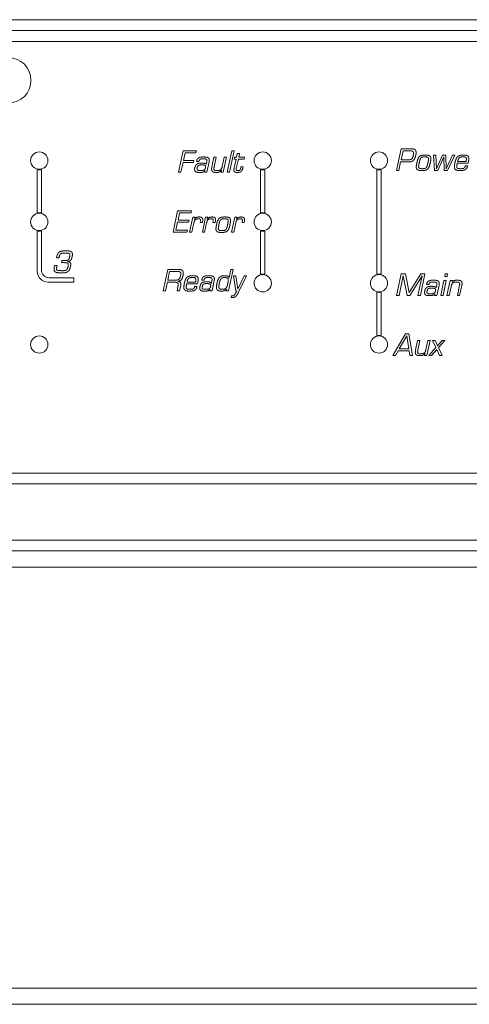
# Model space of a CAD drawing. Units: millimetres. Extents: x 38 to 519, y 127 to 218.
# Drawn here: x 118 to 160, y 127 to 218 of the extents above; entities that cross this region are included whole.
import ezdxf

# ---------------------------------------------------------------- set-up
doc = ezdxf.new("R2010")
doc.units = ezdxf.units.MM
doc.layers.add('APPARENT', color=7, linetype='Continuous', lineweight=0)
doc.layers.add('ARETES TANGENTES', color=7, linetype='Continuous', lineweight=0)

msp = doc.modelspace()

# ---------------------------------------------------------------- linework, layer by layer
at = {"layer": 'APPARENT'}
for p, q in [((63.291, 217.915), (493.291, 217.915)), ((63.291, 216.915), (493.291, 216.915)), ((63.039, 215.895), (169.539, 215.895)), ((133.208, 203.78), (133.632, 205.78)), ((133.632, 205.78), (134.859, 205.78)), ((133.817, 205.58), (133.669, 204.882)), ((134.817, 205.58), (133.817, 205.58)), ((134.859, 205.78), (134.817, 205.58)), ((137.72, 203.78), (138.145, 205.78)), ((138.356, 205.78), (137.931, 203.78)), ((138.145, 205.78), (138.356, 205.78)), ((138.578, 205.181), (138.65, 205.52)), ((138.65, 205.52), (138.86, 205.52)), ((138.86, 205.52), (138.789, 205.181)), ((153.397, 203.959), (153.822, 205.959)), ((153.822, 205.959), (154.842, 205.959)), ((154.007, 205.759), (153.832, 204.937)), ((154.7, 205.759), (154.007, 205.759)), ((156.832, 205.359), (157.048, 205.359)), ((156.913, 203.959), (156.832, 205.359)), ((157.048, 205.359), (157.098, 204.105)), ((157.104, 204.105), (157.677, 205.359)), ((157.677, 205.359), (157.978, 205.359)), ((157.978, 205.359), (158.015, 204.105)), ((158.021, 204.105), (158.605, 205.359)), ((158.824, 205.359), (158.135, 203.959)), ((158.605, 205.359), (158.824, 205.359)), ((133.629, 204.696), (133.434, 203.78)), ((134.602, 204.696), (133.629, 204.696)), ((133.669, 204.882), (134.642, 204.882)), ((134.642, 204.882), (134.602, 204.696)), ((134.884, 204.786), (134.89, 204.816)), ((135.103, 204.786), (134.884, 204.786)), ((135.113, 204.834), (135.103, 204.786)), ((135.765, 204.487), (135.779, 204.487)), ((135.779, 204.487), (135.834, 204.746)), ((136.043, 204.736), (135.84, 203.78)), ((136.3, 204.282), (136.492, 205.181)), ((136.492, 205.181), (136.703, 205.181)), ((136.703, 205.181), (136.511, 204.282)), ((137.256, 204.317), (137.439, 205.181)), ((137.65, 205.181), (137.352, 203.78)), ((137.439, 205.181), (137.65, 205.181)), ((138.355, 205.01), (138.391, 205.181)), ((138.542, 205.01), (138.355, 205.01)), ((138.366, 204.187), (138.542, 205.01)), ((138.391, 205.181), (138.578, 205.181)), ((138.753, 205.01), (138.563, 204.122)), ((139.294, 205.01), (138.753, 205.01)), ((138.789, 205.181), (139.33, 205.181)), ((139.33, 205.181), (139.294, 205.01)), ((153.789, 204.737), (153.624, 203.959)), ((154.571, 204.737), (153.789, 204.737)), ((153.832, 204.937), (154.419, 204.937)), ((157.79, 205.213), (157.222, 203.959)), ((157.796, 205.213), (157.79, 205.213)), ((157.827, 203.959), (157.796, 205.213)), ((160.038, 204.612), (159.03, 204.612)), ((159.066, 204.783), (159.855, 204.783)), ((159.762, 204.33), (159.773, 204.383)), ((159.773, 204.383), (159.989, 204.383)), ((159.989, 204.383), (159.978, 204.333)), ((160.068, 204.754), (160.038, 204.612)), ((120.113, 200.009), (120.113, 204.036)), ((120.513, 204.036), (120.513, 200.009)), ((133.434, 203.78), (133.208, 203.78)), ((135.629, 203.78), (135.66, 203.925)), ((135.84, 203.78), (135.629, 203.78)), ((135.66, 203.925), (135.655, 203.93)), ((137.138, 203.78), (137.178, 203.968)), ((137.352, 203.78), (137.138, 203.78)), ((137.178, 203.968), (137.174, 203.968)), ((137.931, 203.78), (137.72, 203.78)), ((138.969, 204.173), (138.991, 204.277)), ((138.991, 204.277), (139.191, 204.277)), ((139.191, 204.277), (139.169, 204.173)), ((140.812, 200.009), (140.812, 204.036)), ((141.212, 204.036), (141.212, 200.009)), ((151.586, 194.329), (151.586, 204.036)), ((151.986, 204.036), (151.986, 194.329)), ((153.624, 203.959), (153.397, 203.959)), ((157.222, 203.959), (156.913, 203.959)), ((157.098, 204.105), (157.104, 204.105)), ((158.135, 203.959), (157.827, 203.959)), ((158.015, 204.105), (158.021, 204.105)), ((132.701, 198.223), (133.126, 200.223)), ((133.126, 200.223), (134.411, 200.223)), ((133.31, 200.023), (133.166, 199.343)), ((134.369, 200.023), (133.31, 200.023)), ((134.411, 200.223), (134.369, 200.023)), ((133.126, 199.157), (132.97, 198.423)), ((134.139, 199.157), (133.126, 199.157)), ((133.166, 199.343), (134.18, 199.343)), ((134.18, 199.343), (134.139, 199.157)), ((134.239, 198.223), (134.537, 199.624)), ((134.636, 199.095), (134.45, 198.223)), ((134.537, 199.624), (134.742, 199.624)), ((134.742, 199.624), (134.694, 199.45)), ((134.694, 199.45), (134.699, 199.445)), ((135.222, 199.143), (135.242, 199.237)), ((135.422, 199.143), (135.222, 199.143)), ((135.418, 198.223), (135.716, 199.624)), ((135.443, 199.245), (135.422, 199.143)), ((135.814, 199.095), (135.629, 198.223)), ((135.716, 199.624), (135.921, 199.624)), ((135.921, 199.624), (135.873, 199.45)), ((135.873, 199.45), (135.878, 199.445)), ((136.4, 199.143), (136.421, 199.237)), ((136.6, 199.143), (136.4, 199.143)), ((136.622, 199.245), (136.6, 199.143)), ((138.117, 198.223), (138.415, 199.624)), ((138.514, 199.095), (138.328, 198.223)), ((138.415, 199.624), (138.62, 199.624)), ((138.62, 199.624), (138.572, 199.45)), ((138.572, 199.45), (138.577, 199.445)), ((139.099, 199.143), (139.12, 199.237)), ((139.3, 199.143), (139.099, 199.143)), ((139.321, 199.245), (139.3, 199.143)), ((120.113, 194.606), (120.113, 198.356)), ((120.513, 198.356), (120.513, 194.706)), ((133.986, 198.223), (132.701, 198.223)), ((132.97, 198.423), (134.029, 198.423)), ((134.029, 198.423), (133.986, 198.223)), ((134.45, 198.223), (134.239, 198.223)), ((135.629, 198.223), (135.418, 198.223)), ((138.328, 198.223), (138.117, 198.223)), ((140.812, 194.329), (140.812, 198.356)), ((141.212, 198.356), (141.212, 194.329)), ((121.911, 195.868), (121.929, 195.953)), ((122.138, 195.868), (121.911, 195.868)), ((122.156, 195.953), (122.138, 195.868)), ((122.365, 195.407), (122.407, 195.607)), ((122.602, 195.407), (122.365, 195.407)), ((122.407, 195.607), (122.645, 195.607)), ((122.926, 195.512), (122.925, 195.506)), ((121.698, 194.997), (121.727, 195.13)), ((121.727, 195.13), (121.953, 195.13)), ((121.953, 195.13), (121.925, 194.997)), ((131.778, 192.786), (132.203, 194.786)), ((132.203, 194.786), (133.126, 194.786)), ((132.388, 194.585), (132.218, 193.787)), ((133.086, 194.585), (132.388, 194.585)), ((138.262, 194.786), (137.837, 192.786)), ((137.887, 194.012), (138.051, 194.786)), ((138.051, 194.786), (138.262, 194.786)), ((153.415, 192.367), (153.84, 194.367)), ((153.84, 194.367), (154.232, 194.367)), ((154.232, 194.367), (154.575, 192.655)), ((154.575, 192.655), (155.648, 194.367)), ((156.04, 194.367), (155.615, 192.367)), ((155.648, 194.367), (156.04, 194.367)), ((157.88, 194.135), (157.929, 194.367)), ((157.929, 194.367), (158.14, 194.367)), ((158.14, 194.367), (158.091, 194.135)), ((123.513, 193.606), (121.113, 193.606)), ((121.213, 194.006), (123.513, 194.006)), ((123.513, 194.006), (123.513, 193.606)), ((132.175, 193.586), (132.005, 192.786)), ((132.902, 193.586), (132.175, 193.586)), ((132.218, 193.787), (132.916, 193.787)), ((133.163, 193.682), (133.162, 193.677)), ((134.967, 193.439), (133.959, 193.439)), ((133.995, 193.61), (134.784, 193.61)), ((134.997, 193.581), (134.967, 193.439)), ((135.356, 193.791), (135.362, 193.821)), ((135.575, 193.791), (135.356, 193.791)), ((135.585, 193.839), (135.575, 193.791)), ((136.237, 193.493), (136.251, 193.493)), ((136.251, 193.493), (136.306, 193.751)), ((136.515, 193.741), (136.312, 192.786)), ((137.882, 194.012), (137.887, 194.012)), ((138.309, 194.186), (138.524, 194.186)), ((138.518, 192.786), (138.309, 194.186)), ((138.524, 194.186), (138.691, 192.94)), ((138.697, 192.94), (139.276, 194.186)), ((139.495, 194.186), (138.773, 192.687)), ((139.276, 194.186), (139.495, 194.186)), ((154.03, 194.196), (153.641, 192.367)), ((154.036, 194.196), (154.03, 194.196)), ((154.404, 192.367), (154.036, 194.196)), ((155.772, 194.196), (154.629, 192.367)), ((155.389, 192.367), (155.777, 194.196)), ((155.777, 194.196), (155.772, 194.196)), ((156.188, 193.373), (156.194, 193.402)), ((156.407, 193.373), (156.188, 193.373)), ((156.417, 193.421), (156.407, 193.373)), ((157.504, 192.367), (157.802, 193.767)), ((158.013, 193.767), (157.715, 192.367)), ((157.802, 193.767), (158.013, 193.767)), ((158.091, 194.135), (157.88, 194.135)), ((158.079, 192.367), (158.377, 193.767)), ((158.377, 193.767), (158.588, 193.767)), ((158.588, 193.767), (158.551, 193.596)), ((158.551, 193.596), (158.557, 193.596)), ((132.005, 192.786), (131.778, 192.786)), ((133.068, 192.786), (133.158, 193.21)), ((133.295, 192.786), (133.068, 192.786)), ((133.408, 193.317), (133.295, 192.786)), ((134.691, 193.157), (134.702, 193.209)), ((134.702, 193.209), (134.918, 193.209)), ((134.918, 193.209), (134.907, 193.16)), ((136.101, 192.786), (136.132, 192.93)), ((136.312, 192.786), (136.101, 192.786)), ((136.132, 192.93), (136.127, 192.935)), ((137.626, 192.786), (137.664, 192.962)), ((137.837, 192.786), (137.626, 192.786)), ((137.664, 192.962), (137.659, 192.967)), ((138.592, 192.786), (138.518, 192.786)), ((138.691, 192.94), (138.697, 192.94)), ((151.586, 188.65), (151.586, 192.677)), ((151.986, 192.677), (151.986, 188.65)), ((156.932, 192.367), (156.964, 192.512)), ((156.964, 192.512), (156.959, 192.516)), ((157.069, 193.074), (157.083, 193.074)), ((157.083, 193.074), (157.138, 193.333)), ((157.347, 193.322), (157.143, 192.367)), ((158.463, 193.183), (158.29, 192.367)), ((159.045, 192.367), (159.246, 193.313)), ((159.453, 193.298), (159.256, 192.367)), ((138.098, 192.178), (138.132, 192.34)), ((138.142, 192.169), (138.098, 192.178)), ((153.641, 192.367), (153.415, 192.367)), ((154.629, 192.367), (154.404, 192.367)), ((155.615, 192.367), (155.389, 192.367)), ((157.143, 192.367), (156.932, 192.367)), ((157.715, 192.367), (157.504, 192.367)), ((158.29, 192.367), (158.079, 192.367)), ((159.256, 192.367), (159.045, 192.367)), ((153.08, 186.809), (154.233, 188.809)), ((154.233, 188.809), (154.553, 188.809)), ((154.553, 188.809), (154.875, 186.809)), ((154.359, 188.623), (153.663, 187.42)), ((154.548, 187.42), (154.359, 188.623)), ((155.173, 187.311), (155.365, 188.21)), ((155.365, 188.21), (155.576, 188.21)), ((155.576, 188.21), (155.384, 187.311)), ((156.128, 187.346), (156.312, 188.21)), ((156.523, 188.21), (156.225, 186.809)), ((156.312, 188.21), (156.523, 188.21)), ((156.753, 188.21), (156.99, 188.21)), ((157.063, 187.54), (156.753, 188.21)), ((156.99, 188.21), (157.206, 187.698)), ((157.206, 187.698), (157.632, 188.21)), ((157.878, 188.21), (157.29, 187.54)), ((157.632, 188.21), (157.878, 188.21)), ((153.562, 187.233), (153.317, 186.809)), ((154.573, 187.233), (153.562, 187.233)), ((153.663, 187.42), (154.548, 187.42)), ((154.64, 186.809), (154.573, 187.233)), ((156.011, 186.809), (156.051, 186.997)), ((156.051, 186.997), (156.046, 186.997)), ((156.401, 186.809), (157.063, 187.54)), ((157.137, 187.375), (156.655, 186.809)), ((157.379, 186.809), (157.137, 187.375)), ((157.29, 187.54), (157.633, 186.809)), ((153.317, 186.809), (153.08, 186.809)), ((154.875, 186.809), (154.64, 186.809)), ((156.225, 186.809), (156.011, 186.809)), ((156.655, 186.809), (156.401, 186.809)), ((157.633, 186.809), (157.379, 186.809)), ((169.539, 175.895), (63.039, 175.895)), ((63.787, 174.915), (492.787, 174.915)), ((63.494, 169.703), (493.494, 169.703)), ((63.494, 168.703), (493.494, 168.703)), ((63.998, 126.703), (492.998, 126.703))]:
    msp.add_line(p, q, dxfattribs=at)
for centre in [(120.307, 204.862), (141.012, 204.862), (151.786, 204.862), (120.307, 199.183), (141.012, 199.183), (141.012, 193.503), (151.786, 193.503), (120.307, 187.823), (151.786, 187.823)]:
    msp.add_circle(centre, 0.8, dxfattribs=at)
for centre, radius, start, end in [((117.439, 212.295), 2.1, 270, 90), ((120.313, 204.862), 0.85, 256.39104, 283.60896), ((141.012, 204.862), 0.85, 256.39104, 283.60896), ((151.786, 204.862), 0.85, 256.39264, 283.61057), ((120.313, 199.183), 0.85, 76.39104, 103.60896), ((141.012, 199.183), 0.85, 76.39104, 103.60896), ((120.313, 199.183), 0.85, 256.39104, 283.60896), ((141.012, 199.183), 0.85, 256.39104, 283.60896), ((121.113, 194.606), 1, 180, 270), ((121.213, 194.706), 0.7, 180, 270), ((141.012, 193.503), 0.85, 76.39104, 103.60896), ((151.786, 193.503), 0.85, 76.39103, 103.60896), ((137.304, 193.193), 1.34, 328.80459, 335.97391), ((151.786, 193.503), 0.85, 256.39104, 283.60897), ((138.202, 192.658), 0.325, 257.48323, 263.84677), ((138.204, 192.682), 0.35, 263.94239, 270.11015), ((151.786, 187.823), 0.85, 76.39104, 103.60896)]:
    msp.add_arc(centre, radius, start, end, dxfattribs=at)
for points in [[(154.7, 205.759), (154.804, 205.76), (154.87, 205.744)], [(155.119, 205.878), (155.032, 205.957), (154.842, 205.959)], [(154.87, 205.744), (154.935, 205.729), (154.964, 205.685)], [(154.957, 205.324), (154.927, 205.179), (154.881, 205.099)], [(154.99, 205.554), (154.988, 205.467), (154.957, 205.324)], [(154.964, 205.685), (154.993, 205.641), (154.99, 205.554)], [(155.218, 205.663), (155.207, 205.8), (155.119, 205.878)], [(155.157, 205.221), (155.178, 205.299), (155.189, 205.353)], [(155.189, 205.353), (155.228, 205.527), (155.218, 205.663)], [(155.529, 205.238), (155.446, 205.16), (155.391, 205.019)], [(155.741, 205.345), (155.612, 205.315), (155.529, 205.238)], [(156.064, 205.375), (155.87, 205.376), (155.741, 205.345)], [(156.374, 205.345), (156.258, 205.376), (156.064, 205.375)], [(156.541, 205.238), (156.491, 205.315), (156.374, 205.345)], [(156.586, 205.019), (156.591, 205.16), (156.541, 205.238)], [(159.07, 205.234), (158.983, 205.155), (158.925, 205.014)], [(159.286, 205.344), (159.157, 205.313), (159.07, 205.234)], [(159.603, 205.375), (159.416, 205.376), (159.286, 205.344)], [(159.882, 205.35), (159.772, 205.376), (159.603, 205.375)], [(160.047, 205.258), (159.992, 205.325), (159.882, 205.35)], [(160.106, 205.069), (160.101, 205.191), (160.047, 205.258)], [(134.801, 204.421), (134.747, 204.333), (134.715, 204.189)], [(134.936, 204.554), (134.856, 204.509), (134.801, 204.421)], [(134.979, 205.027), (134.92, 204.949), (134.89, 204.816)], [(135.121, 204.614), (135.016, 204.599), (134.936, 204.554)], [(134.94, 204.216), (134.963, 204.327), (135.01, 204.38)], [(135.123, 205.142), (135.039, 205.105), (134.979, 205.027)], [(135.01, 204.38), (135.057, 204.432), (135.138, 204.446)], [(135.113, 204.834), (135.134, 204.928), (135.199, 204.969)], [(135.355, 204.629), (135.225, 204.63), (135.121, 204.614)], [(135.311, 205.189), (135.208, 205.179), (135.123, 205.142)], [(135.138, 204.446), (135.218, 204.46), (135.343, 204.458)], [(135.199, 204.969), (135.263, 205.01), (135.349, 205.019)], [(135.532, 205.196), (135.415, 205.198), (135.311, 205.189)], [(135.343, 204.458), (135.444, 204.459), (135.522, 204.454)], [(135.349, 205.019), (135.435, 205.028), (135.519, 205.026)], [(135.478, 204.625), (135.409, 204.629), (135.355, 204.629)], [(135.612, 204.606), (135.547, 204.62), (135.478, 204.625)], [(135.519, 205.026), (135.639, 205.028), (135.719, 205.01)], [(135.522, 204.454), (135.599, 204.449), (135.649, 204.426)], [(135.774, 205.185), (135.666, 205.198), (135.532, 205.196)], [(135.72, 204.564), (135.677, 204.592), (135.612, 204.606)], [(135.649, 204.426), (135.699, 204.404), (135.715, 204.349)], [(135.715, 204.349), (135.732, 204.295), (135.712, 204.196)], [(135.719, 205.01), (135.799, 204.992), (135.829, 204.932)], [(135.765, 204.487), (135.763, 204.535), (135.72, 204.564)], [(135.955, 205.127), (135.882, 205.172), (135.774, 205.185)], [(135.829, 204.932), (135.86, 204.872), (135.834, 204.746)], [(136.052, 204.987), (136.027, 205.081), (135.955, 205.127)], [(136.043, 204.736), (136.077, 204.894), (136.052, 204.987)], [(137.256, 204.317), (137.22, 204.153), (137.153, 204.07)], [(154.618, 204.943), (154.531, 204.935), (154.419, 204.937)], [(154.571, 204.737), (154.716, 204.739), (154.818, 204.784)], [(154.77, 204.985), (154.705, 204.95), (154.618, 204.943)], [(154.881, 205.099), (154.835, 205.019), (154.77, 204.985)], [(154.818, 204.784), (154.92, 204.83), (154.987, 204.903)], [(154.987, 204.903), (155.054, 204.975), (155.095, 205.059)], [(155.095, 205.059), (155.135, 205.143), (155.157, 205.221)], [(155.29, 204.658), (155.242, 204.438), (155.238, 204.298)], [(155.391, 205.019), (155.336, 204.878), (155.29, 204.658)], [(155.472, 204.204), (155.445, 204.259), (155.457, 204.368)], [(155.457, 204.368), (155.468, 204.477), (155.509, 204.658)], [(155.509, 204.658), (155.546, 204.839), (155.58, 204.948)], [(155.58, 204.948), (155.615, 205.058), (155.666, 205.114)], [(155.666, 205.114), (155.717, 205.169), (155.802, 205.187)], [(155.802, 205.187), (155.888, 205.206), (156.028, 205.204)], [(156.028, 205.204), (156.168, 205.206), (156.246, 205.187)], [(156.243, 204.368), (156.209, 204.259), (156.158, 204.204)], [(156.314, 204.658), (156.277, 204.477), (156.243, 204.368)], [(156.246, 205.187), (156.324, 205.169), (156.351, 205.114)], [(156.366, 204.948), (156.354, 204.839), (156.314, 204.658)], [(156.351, 205.114), (156.379, 205.058), (156.366, 204.948)], [(156.433, 204.298), (156.488, 204.438), (156.533, 204.658)], [(156.533, 204.658), (156.581, 204.878), (156.586, 205.019)], [(158.821, 204.658), (158.777, 204.459), (158.771, 204.321)], [(158.771, 204.321), (158.765, 204.183), (158.813, 204.1)], [(158.925, 205.014), (158.866, 204.874), (158.821, 204.658)], [(159.005, 204.197), (158.975, 204.248), (158.985, 204.348)], [(158.985, 204.348), (158.994, 204.448), (159.03, 204.612)], [(159.066, 204.783), (159.096, 204.903), (159.127, 204.985)], [(159.127, 204.985), (159.157, 205.066), (159.205, 205.115)], [(159.205, 205.115), (159.254, 205.163), (159.34, 205.184)], [(159.34, 205.184), (159.426, 205.205), (159.566, 205.204)], [(159.566, 205.204), (159.686, 205.206), (159.757, 205.194)], [(159.762, 204.33), (159.742, 204.232), (159.697, 204.186)], [(159.757, 205.194), (159.828, 205.182), (159.859, 205.142)], [(159.886, 205.016), (159.884, 204.93), (159.855, 204.783)], [(159.859, 205.142), (159.889, 205.102), (159.886, 205.016)], [(159.883, 204.115), (159.948, 204.195), (159.978, 204.333)], [(160.068, 204.754), (160.11, 204.946), (160.106, 205.069)], [(134.715, 204.189), (134.678, 204.009), (134.726, 203.917)], [(134.726, 203.917), (134.773, 203.824), (134.886, 203.794)], [(134.886, 203.794), (135, 203.763), (135.159, 203.765)], [(134.937, 204.024), (134.912, 204.084), (134.94, 204.216)], [(135.036, 203.949), (134.962, 203.964), (134.937, 204.024)], [(135.232, 203.936), (135.111, 203.934), (135.036, 203.949)], [(135.159, 203.765), (135.248, 203.764), (135.34, 203.772)], [(135.438, 203.946), (135.34, 203.934), (135.232, 203.936)], [(135.34, 203.772), (135.432, 203.78), (135.515, 203.816)], [(135.61, 204.015), (135.537, 203.959), (135.438, 203.946)], [(135.515, 203.816), (135.597, 203.852), (135.655, 203.93)], [(135.712, 204.196), (135.683, 204.071), (135.61, 204.015)], [(136.3, 204.282), (136.26, 204.099), (136.285, 203.985)], [(136.285, 203.985), (136.309, 203.87), (136.408, 203.817)], [(136.408, 203.817), (136.507, 203.764), (136.692, 203.765)], [(136.485, 204.092), (136.485, 204.169), (136.511, 204.282)], [(136.539, 203.975), (136.485, 204.015), (136.485, 204.092)], [(136.726, 203.936), (136.592, 203.936), (136.539, 203.975)], [(136.692, 203.765), (136.785, 203.764), (136.874, 203.779)], [(136.979, 203.961), (136.874, 203.934), (136.726, 203.936)], [(136.874, 203.779), (136.964, 203.795), (137.04, 203.839)], [(137.153, 204.07), (137.085, 203.987), (136.979, 203.961)], [(137.04, 203.839), (137.117, 203.883), (137.174, 203.968)], [(138.366, 204.187), (138.33, 204.024), (138.343, 203.931)], [(138.343, 203.931), (138.357, 203.839), (138.437, 203.801)], [(138.437, 203.801), (138.517, 203.764), (138.679, 203.765)], [(138.557, 204.007), (138.549, 204.047), (138.563, 204.122)], [(138.605, 203.95), (138.565, 203.966), (138.557, 204.007)], [(138.721, 203.936), (138.644, 203.935), (138.605, 203.95)], [(138.679, 203.765), (138.893, 203.765), (139.01, 203.865)], [(138.867, 203.968), (138.818, 203.937), (138.721, 203.936)], [(138.936, 204.052), (138.916, 203.999), (138.867, 203.968)], [(138.969, 204.173), (138.957, 204.106), (138.936, 204.052)], [(139.01, 203.865), (139.127, 203.965), (139.169, 204.173)], [(155.238, 204.298), (155.233, 204.157), (155.283, 204.079)], [(155.283, 204.079), (155.333, 204.002), (155.449, 203.972)], [(155.449, 203.972), (155.565, 203.942), (155.76, 203.943)], [(155.578, 204.131), (155.5, 204.149), (155.472, 204.204)], [(155.796, 204.114), (155.656, 204.112), (155.578, 204.131)], [(155.76, 203.943), (155.953, 203.942), (156.082, 203.972)], [(156.021, 204.131), (155.935, 204.112), (155.796, 204.114)], [(156.158, 204.204), (156.107, 204.149), (156.021, 204.131)], [(156.082, 203.972), (156.212, 204.002), (156.295, 204.079)], [(156.295, 204.079), (156.378, 204.157), (156.433, 204.298)], [(158.813, 204.1), (158.86, 204.017), (158.977, 203.98)], [(158.977, 203.98), (159.094, 203.942), (159.299, 203.943)], [(159.114, 204.13), (159.035, 204.146), (159.005, 204.197)], [(159.335, 204.114), (159.194, 204.113), (159.114, 204.13)], [(159.299, 203.943), (159.417, 203.942), (159.526, 203.952)], [(159.564, 204.126), (159.477, 204.112), (159.335, 204.114)], [(159.526, 203.952), (159.635, 203.962), (159.726, 203.999)], [(159.697, 204.186), (159.651, 204.139), (159.564, 204.126)], [(159.726, 203.999), (159.817, 204.036), (159.883, 204.115)], [(134.636, 199.095), (134.658, 199.219), (134.707, 199.302)], [(134.824, 199.564), (134.752, 199.521), (134.699, 199.445)], [(134.707, 199.302), (134.757, 199.385), (134.842, 199.427)], [(134.977, 199.623), (134.896, 199.606), (134.824, 199.564)], [(134.842, 199.427), (134.927, 199.468), (135.056, 199.468)], [(135.138, 199.639), (135.058, 199.64), (134.977, 199.623)], [(135.056, 199.468), (135.186, 199.47), (135.228, 199.418)], [(135.412, 199.54), (135.339, 199.639), (135.138, 199.639)], [(135.228, 199.418), (135.27, 199.365), (135.242, 199.237)], [(135.443, 199.245), (135.486, 199.441), (135.412, 199.54)], [(135.814, 199.095), (135.837, 199.219), (135.886, 199.302)], [(136.003, 199.564), (135.93, 199.521), (135.878, 199.445)], [(135.886, 199.302), (135.935, 199.385), (136.02, 199.427)], [(136.156, 199.623), (136.075, 199.606), (136.003, 199.564)], [(136.02, 199.427), (136.105, 199.468), (136.235, 199.468)], [(136.316, 199.639), (136.237, 199.64), (136.156, 199.623)], [(136.235, 199.468), (136.365, 199.47), (136.407, 199.418)], [(136.591, 199.54), (136.517, 199.639), (136.316, 199.639)], [(136.407, 199.418), (136.449, 199.365), (136.421, 199.237)], [(136.622, 199.245), (136.665, 199.441), (136.591, 199.54)], [(136.729, 198.922), (136.681, 198.703), (136.677, 198.562)], [(136.83, 199.283), (136.775, 199.142), (136.729, 198.922)], [(136.969, 199.502), (136.886, 199.424), (136.83, 199.283)], [(136.896, 198.632), (136.908, 198.742), (136.948, 198.922)], [(136.948, 198.922), (136.985, 199.103), (137.02, 199.213)], [(137.18, 199.61), (137.052, 199.58), (136.969, 199.502)], [(137.02, 199.213), (137.055, 199.323), (137.105, 199.378)], [(137.105, 199.378), (137.156, 199.433), (137.242, 199.452)], [(137.504, 199.639), (137.309, 199.64), (137.18, 199.61)], [(137.242, 199.452), (137.328, 199.47), (137.468, 199.468)], [(137.468, 199.468), (137.607, 199.47), (137.685, 199.452)], [(137.814, 199.61), (137.697, 199.64), (137.504, 199.639)], [(137.754, 198.922), (137.717, 198.742), (137.682, 198.632)], [(137.685, 199.452), (137.764, 199.433), (137.791, 199.378)], [(137.806, 199.213), (137.794, 199.103), (137.754, 198.922)], [(137.791, 199.378), (137.818, 199.323), (137.806, 199.213)], [(137.98, 199.502), (137.93, 199.58), (137.814, 199.61)], [(137.872, 198.562), (137.928, 198.703), (137.972, 198.922)], [(137.972, 198.922), (138.02, 199.142), (138.025, 199.283)], [(138.025, 199.283), (138.03, 199.424), (137.98, 199.502)], [(138.514, 199.095), (138.536, 199.219), (138.585, 199.302)], [(138.702, 199.564), (138.63, 199.521), (138.577, 199.445)], [(138.585, 199.302), (138.635, 199.385), (138.72, 199.427)], [(138.855, 199.623), (138.774, 199.606), (138.702, 199.564)], [(138.72, 199.427), (138.805, 199.468), (138.934, 199.468)], [(139.015, 199.639), (138.936, 199.64), (138.855, 199.623)], [(138.934, 199.468), (139.064, 199.47), (139.106, 199.418)], [(139.29, 199.54), (139.217, 199.639), (139.015, 199.639)], [(139.106, 199.418), (139.148, 199.365), (139.12, 199.237)], [(139.321, 199.245), (139.364, 199.441), (139.29, 199.54)], [(136.677, 198.562), (136.673, 198.421), (136.722, 198.344)], [(136.722, 198.344), (136.772, 198.266), (136.889, 198.236)], [(136.889, 198.236), (137.005, 198.207), (137.199, 198.208)], [(136.912, 198.468), (136.885, 198.523), (136.896, 198.632)], [(137.017, 198.395), (136.939, 198.414), (136.912, 198.468)], [(137.235, 198.378), (137.096, 198.377), (137.017, 198.395)], [(137.199, 198.208), (137.392, 198.207), (137.522, 198.236)], [(137.461, 198.395), (137.375, 198.377), (137.235, 198.378)], [(137.597, 198.468), (137.547, 198.414), (137.461, 198.395)], [(137.522, 198.236), (137.651, 198.266), (137.734, 198.344)], [(137.682, 198.632), (137.648, 198.523), (137.597, 198.468)], [(137.734, 198.344), (137.817, 198.421), (137.872, 198.562)], [(122.038, 196.254), (121.97, 196.144), (121.929, 195.953)], [(122.206, 196.417), (122.107, 196.365), (122.038, 196.254)], [(122.156, 195.953), (122.183, 196.069), (122.216, 196.139)], [(122.441, 196.484), (122.306, 196.47), (122.206, 196.417)], [(122.216, 196.139), (122.248, 196.208), (122.302, 196.242)], [(122.302, 196.242), (122.355, 196.276), (122.445, 196.287)], [(122.748, 196.497), (122.575, 196.499), (122.441, 196.484)], [(122.445, 196.287), (122.534, 196.298), (122.677, 196.297)], [(122.677, 196.297), (122.853, 196.298), (122.955, 196.287)], [(123.039, 196.488), (122.909, 196.498), (122.748, 196.497)], [(122.955, 196.287), (123.058, 196.276), (123.102, 196.241)], [(123.253, 196.431), (123.168, 196.478), (123.039, 196.488)], [(123.102, 196.241), (123.146, 196.206), (123.147, 196.133)], [(123.147, 196.133), (123.148, 196.061), (123.12, 195.937)], [(123.367, 196.277), (123.338, 196.385), (123.253, 196.431)], [(123.356, 195.978), (123.396, 196.17), (123.367, 196.277)], [(122.602, 195.407), (122.709, 195.408), (122.791, 195.402)], [(122.83, 195.613), (122.752, 195.607), (122.645, 195.607)], [(122.791, 195.402), (122.872, 195.396), (122.923, 195.366)], [(122.963, 195.647), (122.908, 195.619), (122.83, 195.613)], [(122.923, 195.366), (122.974, 195.336), (122.989, 195.267)], [(123.142, 195.441), (123.073, 195.494), (122.925, 195.506)], [(122.926, 195.512), (123.073, 195.522), (123.157, 195.584)], [(123.056, 195.744), (123.018, 195.676), (122.963, 195.647)], [(122.989, 195.267), (123.003, 195.197), (122.976, 195.071)], [(123.12, 195.937), (123.094, 195.812), (123.056, 195.744)], [(123.221, 195.291), (123.211, 195.389), (123.142, 195.441)], [(123.157, 195.584), (123.241, 195.646), (123.286, 195.748)], [(123.198, 195.047), (123.231, 195.193), (123.221, 195.291)], [(123.286, 195.748), (123.33, 195.849), (123.356, 195.978)], [(121.698, 194.997), (121.659, 194.823), (121.682, 194.717)], [(121.682, 194.717), (121.705, 194.61), (121.785, 194.556)], [(121.785, 194.556), (121.865, 194.502), (121.993, 194.483)], [(121.902, 194.814), (121.9, 194.881), (121.925, 194.997)], [(121.946, 194.717), (121.904, 194.748), (121.902, 194.814)], [(122.083, 194.677), (121.989, 194.687), (121.946, 194.717)], [(121.993, 194.483), (122.122, 194.465), (122.295, 194.466)], [(122.338, 194.666), (122.178, 194.668), (122.083, 194.677)], [(122.295, 194.466), (122.44, 194.465), (122.561, 194.469)], [(122.63, 194.67), (122.518, 194.661), (122.338, 194.666)], [(122.561, 194.469), (122.683, 194.473), (122.783, 194.497)], [(122.807, 194.717), (122.742, 194.679), (122.63, 194.67)], [(122.783, 194.497), (122.884, 194.521), (122.963, 194.582)], [(122.909, 194.839), (122.871, 194.755), (122.807, 194.717)], [(122.976, 195.071), (122.947, 194.924), (122.909, 194.839)], [(122.963, 194.582), (123.042, 194.643), (123.101, 194.755)], [(123.101, 194.755), (123.159, 194.868), (123.198, 195.047)], [(133.086, 194.585), (133.219, 194.585), (133.294, 194.566)], [(133.469, 194.738), (133.342, 194.788), (133.126, 194.786)], [(133.294, 194.566), (133.369, 194.547), (133.399, 194.506)], [(133.399, 194.506), (133.43, 194.464), (133.427, 194.397)], [(133.427, 194.397), (133.425, 194.33), (133.403, 194.234)], [(133.635, 194.562), (133.596, 194.688), (133.469, 194.738)], [(133.625, 194.21), (133.674, 194.436), (133.635, 194.562)], [(132.902, 193.586), (133.039, 193.586), (133.104, 193.545)], [(133.131, 193.814), (133.047, 193.79), (132.916, 193.787)], [(133.104, 193.545), (133.168, 193.504), (133.177, 193.42)], [(133.266, 193.891), (133.215, 193.839), (133.131, 193.814)], [(133.177, 193.42), (133.187, 193.336), (133.158, 193.21)], [(133.385, 193.572), (133.326, 193.665), (133.162, 193.677)], [(133.163, 193.682), (133.324, 193.704), (133.415, 193.775)], [(133.348, 194.026), (133.316, 193.942), (133.266, 193.891)], [(133.403, 194.234), (133.379, 194.111), (133.348, 194.026)], [(133.408, 193.317), (133.443, 193.48), (133.385, 193.572)], [(133.415, 193.775), (133.505, 193.846), (133.551, 193.957)], [(133.551, 193.957), (133.598, 194.069), (133.625, 194.21)], [(133.75, 193.485), (133.706, 193.286), (133.7, 193.148)], [(133.854, 193.841), (133.795, 193.701), (133.75, 193.485)], [(133.999, 194.061), (133.912, 193.982), (133.854, 193.841)], [(133.914, 193.175), (133.923, 193.275), (133.959, 193.439)], [(133.995, 193.61), (134.025, 193.73), (134.056, 193.811)], [(134.215, 194.171), (134.086, 194.14), (133.999, 194.061)], [(134.056, 193.811), (134.086, 193.893), (134.134, 193.941)], [(134.134, 193.941), (134.183, 193.99), (134.269, 194.011)], [(134.532, 194.202), (134.345, 194.203), (134.215, 194.171)], [(134.269, 194.011), (134.355, 194.032), (134.495, 194.031)], [(134.495, 194.031), (134.615, 194.033), (134.686, 194.021)], [(134.811, 194.177), (134.701, 194.203), (134.532, 194.202)], [(134.686, 194.021), (134.757, 194.009), (134.788, 193.969)], [(134.815, 193.843), (134.813, 193.757), (134.784, 193.61)], [(134.788, 193.969), (134.818, 193.929), (134.815, 193.843)], [(134.976, 194.085), (134.921, 194.152), (134.811, 194.177)], [(135.035, 193.895), (135.03, 194.018), (134.976, 194.085)], [(134.997, 193.581), (135.039, 193.773), (135.035, 193.895)], [(135.273, 193.426), (135.219, 193.338), (135.188, 193.194)], [(135.408, 193.559), (135.328, 193.514), (135.273, 193.426)], [(135.451, 194.032), (135.392, 193.955), (135.362, 193.821)], [(135.593, 193.62), (135.488, 193.604), (135.408, 193.559)], [(135.412, 193.221), (135.435, 193.332), (135.482, 193.385)], [(135.595, 194.147), (135.511, 194.11), (135.451, 194.032)], [(135.482, 193.385), (135.529, 193.437), (135.61, 193.451)], [(135.585, 193.839), (135.606, 193.933), (135.671, 193.974)], [(135.827, 193.634), (135.697, 193.635), (135.593, 193.62)], [(135.783, 194.194), (135.68, 194.184), (135.595, 194.147)], [(135.61, 193.451), (135.69, 193.465), (135.815, 193.463)], [(135.671, 193.974), (135.735, 194.015), (135.821, 194.024)], [(136.004, 194.202), (135.887, 194.204), (135.783, 194.194)], [(135.815, 193.463), (135.916, 193.464), (135.994, 193.459)], [(135.821, 194.024), (135.907, 194.033), (135.991, 194.031)], [(135.95, 193.63), (135.881, 193.634), (135.827, 193.634)], [(136.084, 193.611), (136.019, 193.625), (135.95, 193.63)], [(135.991, 194.031), (136.111, 194.033), (136.191, 194.015)], [(135.994, 193.459), (136.071, 193.455), (136.121, 193.432)], [(136.246, 194.19), (136.138, 194.204), (136.004, 194.202)], [(136.192, 193.569), (136.149, 193.597), (136.084, 193.611)], [(136.121, 193.432), (136.171, 193.409), (136.188, 193.354)], [(136.191, 194.015), (136.271, 193.998), (136.301, 193.937)], [(136.237, 193.493), (136.235, 193.54), (136.192, 193.569)], [(136.427, 194.132), (136.355, 194.177), (136.246, 194.19)], [(136.301, 193.937), (136.332, 193.877), (136.306, 193.751)], [(136.524, 193.993), (136.499, 194.086), (136.427, 194.132)], [(136.515, 193.741), (136.549, 193.899), (136.524, 193.993)], [(136.77, 193.485), (136.734, 193.324), (136.724, 193.193)], [(136.847, 193.774), (136.802, 193.643), (136.77, 193.485)], [(136.966, 194.001), (136.892, 193.906), (136.847, 193.774)], [(136.946, 193.195), (136.949, 193.304), (136.988, 193.485)], [(137.163, 194.148), (137.041, 194.096), (136.966, 194.001)], [(136.988, 193.485), (137.026, 193.666), (137.067, 193.776)], [(137.067, 193.776), (137.107, 193.886), (137.163, 193.941)], [(137.472, 194.202), (137.285, 194.201), (137.163, 194.148)], [(137.163, 193.941), (137.219, 193.997), (137.3, 194.015)], [(137.3, 194.015), (137.382, 194.033), (137.502, 194.031)], [(137.597, 194.196), (137.53, 194.202), (137.472, 194.202)], [(137.502, 194.031), (137.671, 194.032), (137.743, 193.975)], [(137.725, 194.171), (137.664, 194.19), (137.597, 194.196)], [(137.774, 193.485), (137.731, 193.271), (137.676, 193.152)], [(137.829, 194.114), (137.786, 194.152), (137.725, 194.171)], [(137.743, 193.975), (137.815, 193.917), (137.816, 193.797)], [(137.816, 193.797), (137.817, 193.676), (137.774, 193.485)], [(137.882, 194.012), (137.871, 194.076), (137.829, 194.114)], [(156.283, 193.614), (156.223, 193.536), (156.194, 193.402)], [(156.427, 193.728), (156.343, 193.691), (156.283, 193.614)], [(156.417, 193.421), (156.438, 193.514), (156.503, 193.555)], [(156.615, 193.775), (156.512, 193.765), (156.427, 193.728)], [(156.503, 193.555), (156.567, 193.596), (156.653, 193.605)], [(156.836, 193.783), (156.719, 193.785), (156.615, 193.775)], [(156.653, 193.605), (156.739, 193.614), (156.823, 193.612)], [(156.823, 193.612), (156.943, 193.614), (157.023, 193.596)], [(157.078, 193.772), (156.97, 193.785), (156.836, 193.783)], [(157.023, 193.596), (157.102, 193.579), (157.133, 193.519)], [(157.259, 193.713), (157.186, 193.759), (157.078, 193.772)], [(157.133, 193.519), (157.164, 193.459), (157.138, 193.333)], [(157.356, 193.574), (157.331, 193.668), (157.259, 193.713)], [(157.347, 193.322), (157.381, 193.48), (157.356, 193.574)], [(158.463, 193.183), (158.496, 193.344), (158.55, 193.438)], [(158.55, 193.438), (158.603, 193.532), (158.703, 193.573)], [(158.689, 193.72), (158.609, 193.68), (158.557, 193.596)], [(158.858, 193.772), (158.768, 193.76), (158.689, 193.72)], [(158.703, 193.573), (158.804, 193.613), (158.973, 193.612)], [(159.028, 193.783), (158.947, 193.784), (158.858, 193.772)], [(158.973, 193.612), (159.092, 193.614), (159.161, 193.592)], [(159.318, 193.744), (159.209, 193.785), (159.028, 193.783)], [(159.161, 193.592), (159.231, 193.569), (159.252, 193.505)], [(159.252, 193.505), (159.273, 193.44), (159.246, 193.313)], [(159.462, 193.596), (159.428, 193.703), (159.318, 193.744)], [(159.453, 193.298), (159.497, 193.49), (159.462, 193.596)], [(133.7, 193.148), (133.694, 193.01), (133.742, 192.927)], [(133.742, 192.927), (133.789, 192.844), (133.906, 192.807)], [(133.906, 192.807), (134.023, 192.769), (134.228, 192.77)], [(133.934, 193.024), (133.904, 193.075), (133.914, 193.175)], [(134.043, 192.957), (133.964, 192.973), (133.934, 193.024)], [(134.264, 192.941), (134.123, 192.94), (134.043, 192.957)], [(134.228, 192.77), (134.346, 192.769), (134.455, 192.779)], [(134.493, 192.953), (134.406, 192.939), (134.264, 192.941)], [(134.455, 192.779), (134.563, 192.789), (134.655, 192.826)], [(134.625, 193.013), (134.58, 192.966), (134.493, 192.953)], [(134.691, 193.157), (134.671, 193.059), (134.625, 193.013)], [(134.655, 192.826), (134.746, 192.863), (134.812, 192.942)], [(134.812, 192.942), (134.877, 193.022), (134.907, 193.16)], [(135.188, 193.194), (135.15, 193.014), (135.198, 192.922)], [(135.198, 192.922), (135.245, 192.83), (135.358, 192.799)], [(135.358, 192.799), (135.472, 192.768), (135.631, 192.77)], [(135.409, 193.029), (135.384, 193.089), (135.412, 193.221)], [(135.508, 192.954), (135.434, 192.969), (135.409, 193.029)], [(135.704, 192.941), (135.583, 192.939), (135.508, 192.954)], [(135.631, 192.77), (135.72, 192.769), (135.812, 192.777)], [(135.91, 192.952), (135.812, 192.939), (135.704, 192.941)], [(135.812, 192.777), (135.904, 192.786), (135.987, 192.821)], [(136.082, 193.02), (136.009, 192.964), (135.91, 192.952)], [(135.987, 192.821), (136.069, 192.857), (136.127, 192.935)], [(136.184, 193.202), (136.155, 193.077), (136.082, 193.02)], [(136.188, 193.354), (136.204, 193.3), (136.184, 193.202)], [(136.724, 193.193), (136.713, 193.062), (136.748, 192.967)], [(136.748, 192.967), (136.782, 192.873), (136.882, 192.822)], [(136.882, 192.822), (136.981, 192.771), (137.167, 192.77)], [(136.978, 193.031), (136.943, 193.085), (136.946, 193.195)], [(137.084, 192.957), (137.012, 192.976), (136.978, 193.031)], [(137.27, 192.941), (137.157, 192.939), (137.084, 192.957)], [(137.167, 192.77), (137.262, 192.769), (137.352, 192.784)], [(137.526, 192.986), (137.432, 192.939), (137.27, 192.941)], [(137.352, 192.784), (137.442, 192.798), (137.521, 192.841)], [(137.521, 192.841), (137.6, 192.884), (137.659, 192.967)], [(137.676, 193.152), (137.621, 193.033), (137.526, 192.986)], [(138.45, 192.499), (138.406, 192.427), (138.346, 192.381)], [(138.592, 192.786), (138.562, 192.724), (138.527, 192.647)], [(138.639, 192.435), (138.711, 192.553), (138.773, 192.687)], [(156.019, 192.775), (155.982, 192.596), (156.03, 192.503)], [(156.105, 193.008), (156.051, 192.92), (156.019, 192.775)], [(156.03, 192.503), (156.077, 192.411), (156.19, 192.38)], [(156.24, 193.14), (156.16, 193.096), (156.105, 193.008)], [(156.241, 192.611), (156.216, 192.671), (156.244, 192.803)], [(156.425, 193.201), (156.32, 193.185), (156.24, 193.14)], [(156.34, 192.535), (156.265, 192.551), (156.241, 192.611)], [(156.244, 192.803), (156.266, 192.914), (156.314, 192.966)], [(156.314, 192.966), (156.361, 193.018), (156.442, 193.033)], [(156.536, 192.522), (156.415, 192.52), (156.34, 192.535)], [(156.659, 193.216), (156.529, 193.217), (156.425, 193.201)], [(156.442, 193.033), (156.522, 193.047), (156.647, 193.045)], [(156.742, 192.533), (156.643, 192.52), (156.536, 192.522)], [(156.647, 193.045), (156.748, 193.046), (156.826, 193.041)], [(156.782, 193.211), (156.713, 193.216), (156.659, 193.216)], [(156.914, 192.602), (156.841, 192.546), (156.742, 192.533)], [(156.916, 193.193), (156.85, 193.207), (156.782, 193.211)], [(156.819, 192.403), (156.901, 192.438), (156.959, 192.516)], [(156.826, 193.041), (156.903, 193.036), (156.953, 193.013)], [(157.015, 192.783), (156.987, 192.658), (156.914, 192.602)], [(157.024, 193.15), (156.981, 193.179), (156.916, 193.193)], [(156.953, 193.013), (157.003, 192.99), (157.019, 192.936)], [(157.019, 192.936), (157.036, 192.882), (157.015, 192.783)], [(157.069, 193.074), (157.067, 193.122), (157.024, 193.15)], [(138.142, 192.169), (138.165, 192.165), (138.19, 192.165)], [(138.19, 192.165), (138.356, 192.166), (138.462, 192.241)], [(138.346, 192.381), (138.286, 192.334), (138.205, 192.332)], [(138.462, 192.241), (138.567, 192.316), (138.639, 192.435)], [(156.19, 192.38), (156.304, 192.349), (156.463, 192.351)], [(156.463, 192.351), (156.552, 192.35), (156.644, 192.359)], [(156.644, 192.359), (156.736, 192.367), (156.819, 192.403)], [(155.173, 187.311), (155.133, 187.128), (155.158, 187.014)], [(155.158, 187.014), (155.182, 186.899), (155.281, 186.846)], [(155.358, 187.121), (155.358, 187.198), (155.384, 187.311)], [(155.412, 187.004), (155.358, 187.044), (155.358, 187.121)], [(155.599, 186.965), (155.465, 186.965), (155.412, 187.004)], [(155.852, 186.99), (155.747, 186.963), (155.599, 186.965)], [(156.025, 187.099), (155.958, 187.017), (155.852, 186.99)], [(155.913, 186.868), (155.99, 186.912), (156.046, 186.997)], [(156.128, 187.346), (156.093, 187.182), (156.025, 187.099)], [(155.281, 186.846), (155.38, 186.793), (155.565, 186.794)], [(155.565, 186.794), (155.658, 186.793), (155.747, 186.808)], [(155.747, 186.808), (155.836, 186.824), (155.913, 186.868)]]:
    msp.add_open_spline(points, degree=2, dxfattribs=at)
at = {"layer": 'ARETES TANGENTES'}
for p, q in [((63.998, 167.203), (250.848, 167.203)), ((250.848, 128.203), (62.498, 128.203))]:
    msp.add_line(p, q, dxfattribs=at)

doc.saveas('drawing.dxf')
